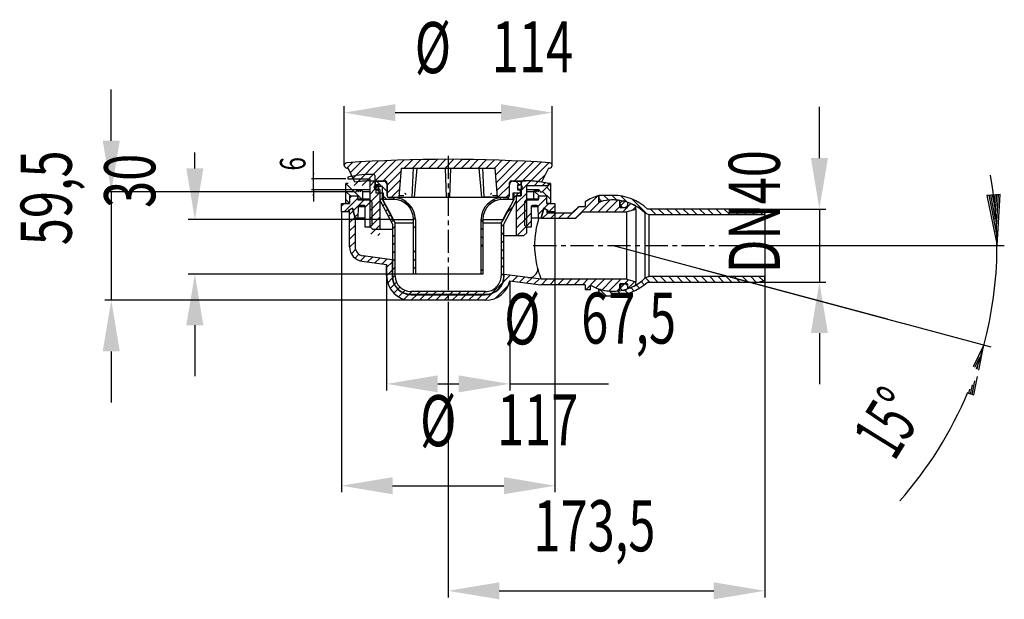
# Model space of a CAD drawing. Extents: x -123 to 416, y 26 to 344.
import ezdxf
from ezdxf.enums import TextEntityAlignment as Align

# ---------------------------------------------------------------- set-up
doc = ezdxf.new("R2010")
doc.units = 0
doc.linetypes.add('CENTERX2', pattern=[20.32, 12.7, -2.54, 2.54, -2.54])
doc.layers.get('0').update_dxf_attribs({"linetype": 'CONTINUOUS'})
doc.dimstyles.new('SLDDIMSTYLE0', dxfattribs={"dimtxt": 14, "dimasz": 3.302, "dimexe": 0, "dimexo": 0.0625, "dimgap": 3.5, "dimtad": 1, "dimrnd": 1e-09, "dimzin": 12, "dimsah": 1, "dimcen": 0.09, "dimazin": 3, "dimtfac": 1, "dimtmove": 0, "dimatfit": 3})
doc.dimstyles.new('SLDDIMSTYLE1', dxfattribs={"dimtxt": 28, "dimasz": 3.302, "dimexe": 0, "dimexo": 0.0625, "dimgap": 7, "dimtad": 1, "dimrnd": 1e-09, "dimzin": 12, "dimblk1": 'NONE', "dimblk2": 'NONE', "dimsah": 1, "dimcen": 0.09, "dimazin": 3, "dimtfac": 1, "dimtofl": 0, "dimtmove": 0, "dimatfit": 3})
doc.dimstyles.new('SLDDIMSTYLE2', dxfattribs={"dimtxt": 28, "dimasz": 3.302, "dimexe": 0, "dimexo": 0.0625, "dimgap": 7, "dimtad": 1, "dimrnd": 1e-09, "dimzin": 12, "dimblk1": 'NONE', "dimblk2": 'NONE', "dimsah": 1, "dimcen": 0.09, "dimazin": 3, "dimtfac": 1, "dimtofl": 0, "dimtmove": 0, "dimatfit": 3})

# ---------------------------------------------------------------- blocks, each defined once
blk = doc.blocks.new('KLON2')
at = {"color": 179}
for p, q in [((142.064801, 204.305287), (142.183626, 204.289644)), ((142.183626, 204.289644), (142.314801, 204.272374))]:
    blk.add_line(p, q, dxfattribs=at)
blk = doc.blocks.new('POLY3')
at = {"color": 179}
for p, q in [((77.330093, 242.342634), (75.690017, 245.406411)), ((79.37975, 238.513731), (77.330093, 242.342634)), ((81.431398, 234.685896), (79.37975, 238.513731)), ((81.841377, 233.920983), (81.431398, 234.685896))]:
    blk.add_line(p, q, dxfattribs=at)
blk = doc.blocks.new('KLON6')
at = {"color": 179}
for p, q in [((78.064801, 249.71455), (72.372939, 255.406412)), ((77.669905, 254.599575), (77.257964, 255.011516)), ((74.382809, 248.906412), (72.682809, 250.606412)), ((77.882809, 245.406412), (76.064801, 247.22442)), ((82.40508, 245.374271), (81.372939, 246.406412)), ((92.078594, 240.190886), (87.349275, 244.920205)), ((93.564801, 234.21455), (92.53266, 235.246691)), ((93.564801, 229.72442), (92.564801, 230.72442)), ((93.564801, 216.254051), (92.564801, 217.254051)), ((93.564801, 211.763911), (92.564801, 212.763911)), ((93.564801, 207.273781), (92.564801, 208.273781))]:
    blk.add_line(p, q, dxfattribs=at)
blk = doc.blocks.new('POLY4')
at = {"color": 179}
for p, q in [((147.439582, 245.406411), (145.799506, 242.342634)), ((143.749849, 238.513732), (141.698203, 234.685896)), ((145.799506, 242.342634), (143.749849, 238.513732)), ((141.698203, 234.685896), (141.288225, 233.920983))]:
    blk.add_line(p, q, dxfattribs=at)
blk = doc.blocks.new('KLON5')
at = {"color": 179}
for p, q in [((72.291417, 247.406412), (73.791417, 248.906412)), ((147.564801, 246.347618), (150.123594, 248.906412)), ((74.187461, 244.812327), (75.564801, 246.189667)), ((75.745452, 241.88019), (76.854148, 242.988886)), ((77.307236, 238.951846), (78.415931, 240.060541)), ((143.50889, 237.801579), (147.151747, 241.444436)), ((78.869019, 236.023501), (79.977715, 237.132197)), ((80.430803, 233.095157), (81.539499, 234.203853)), ((81.064801, 229.239027), (82.564801, 230.739027)), ((140.564801, 230.367362), (142.064801, 231.867362)), ((140.564801, 225.877234), (142.064801, 227.377234)), ((81.064801, 224.748898), (82.564801, 226.248898)), ((81.064801, 220.25877), (82.564801, 221.75877)), ((140.564801, 221.387106), (142.064801, 222.887106)), ((81.064801, 215.768642), (82.564801, 217.268642)), ((140.564801, 216.896978), (142.064801, 218.396978)), ((81.064801, 211.278514), (82.564801, 212.778514)), ((140.564801, 212.406849), (142.064801, 213.906849)), ((81.064801, 206.788386), (82.564801, 208.288386)), ((140.564801, 207.916721), (142.064801, 209.416721)), ((81.120353, 202.353811), (82.564801, 203.798258)), ((82.144104, 198.887433), (83.27098, 200.014309)), ((135.731064, 194.102729), (141.368483, 199.740148)), ((140.564801, 203.426593), (142.064801, 204.926593)), ((84.038076, 196.291277), (85.09876, 197.351962)), ((86.663834, 194.426908), (87.79671, 195.559783)), ((90.173285, 193.446231), (91.633466, 194.906412)), ((94.623594, 193.406412), (96.123594, 194.906412)), ((99.113722, 193.406412), (100.613722, 194.906412)), ((103.60385, 193.406412), (105.10385, 194.906412)), ((108.093979, 193.406412), (109.593979, 194.906412)), ((112.584107, 193.406412), (114.084107, 194.906412)), ((117.074235, 193.406412), (118.574235, 194.906412)), ((121.564363, 193.406412), (123.064363, 194.906412)), ((126.054491, 193.406412), (127.554491, 194.906412)), ((130.544619, 193.406412), (132.044619, 194.906412))]:
    blk.add_line(p, q, dxfattribs=at)
blk = doc.blocks.new('POLY1')
at = {"color": 179}
for p, q in [((160.772425, 207.354374), (160.727983, 207.525931)), ((161.004761, 206.4575), (160.772425, 207.354374)), ((161.418038, 205.024823), (161.004761, 206.4575)), ((161.908931, 203.484112), (161.418038, 205.024823)), ((162.283252, 202.391149), (161.908931, 203.484112)), ((162.521476, 201.725281), (162.283252, 202.391149)), ((162.55067, 201.645179), (162.521476, 201.725281)), ((162.5648, 201.606411), (162.55067, 201.645179))]:
    blk.add_line(p, q, dxfattribs=at)
blk = doc.blocks.new('KLON1')
at = {"color": 179}
for p, q in [((80.814802, 212.369002), (80.945973, 212.351735)), ((80.945973, 212.351735), (81.064799, 212.336089))]:
    blk.add_line(p, q, dxfattribs=at)
blk = doc.blocks.new('POLY2')
at = {"color": 179}
for p, q in [((160.012148, 229.621084), (160.550527, 232.041071)), ((160.550527, 232.041071), (161.033434, 233.861723)), ((161.033434, 233.861723), (161.307734, 234.787974)), ((161.307734, 234.787974), (161.402035, 235.106408)), ((159.234617, 224.172814), (159.562396, 226.979805)), ((159.562396, 226.979805), (160.012148, 229.621084)), ((159.074926, 221.215432), (159.234617, 224.172814)), ((159.097012, 218.13204), (159.074926, 221.215432)), ((159.329634, 215.046361), (159.097012, 218.13204)), ((159.722189, 212.185634), (159.329634, 215.046361)), ((160.209541, 209.643626), (159.722189, 212.185634)), ((160.55516, 208.231863), (160.209541, 209.643626)), ((160.727983, 207.525931), (160.55516, 208.231863))]:
    blk.add_line(p, q, dxfattribs=at)
blk = doc.blocks.new('KLON3')
at = {"color": 179}
for p, q in [((160.807702, 241.630007), (165.564801, 246.387106)), ((164.204148, 240.536323), (166.774237, 243.106412)), ((153.464801, 234.287106), (157.064801, 237.887106)), ((160.987511, 237.319686), (163.883942, 240.216117)), ((166.764367, 238.606412), (170.064801, 241.906846)), ((154.119519, 230.451694), (157.064801, 233.396976))]:
    blk.add_line(p, q, dxfattribs=at)
blk = doc.blocks.new('KLON4')
at = {"color": 179}
for p, q in [((53.064801, 241.650179), (54.521033, 243.106412)), ((54.511163, 238.606412), (62.064801, 246.160049)), ((57.564801, 246.150179), (58.521033, 247.106412)), ((59.534189, 239.139308), (65.501293, 245.106412)), ((66.064801, 241.179779), (69.328117, 244.443095)), ((60.483067, 235.598046), (62.139824, 237.254803)), ((68.461801, 230.106412), (69.664801, 231.309411))]:
    blk.add_line(p, q, dxfattribs=at)
blk = doc.blocks.new('KLON16')
at = {"color": 179}
for p, q in [((195.698528, 244.334022), (194.064801, 245.967749)), ((199.525915, 244.996763), (196.916266, 247.606412)), ((203.997531, 245.015275), (201.406394, 247.606412)), ((209.634561, 243.868373), (206.248103, 247.254831)), ((220.407126, 237.585936), (212.545543, 245.44752)), ((225.376779, 237.106412), (222.376779, 240.106412)), ((229.866907, 237.106412), (226.866907, 240.106412)), ((234.357035, 237.106412), (231.357035, 240.106412)), ((238.847163, 237.106412), (235.847163, 240.106412)), ((243.337291, 237.106412), (240.337291, 240.106412)), ((247.827419, 237.106412), (244.827419, 240.106412)), ((252.317547, 237.106412), (249.317547, 240.106412)), ((256.807675, 237.106412), (253.807675, 240.106412)), ((261.297803, 237.106412), (258.297803, 240.106412)), ((265.787931, 237.106412), (262.787931, 240.106412)), ((270.278059, 237.106412), (267.278059, 240.106412)), ((274.768187, 237.106412), (271.768187, 240.106412)), ((279.258315, 237.106412), (276.258315, 240.106412)), ((283.748443, 237.106412), (280.748443, 240.106412))]:
    blk.add_line(p, q, dxfattribs=at)
blk = doc.blocks.new('KLON12')
at = {"color": 179}
for p, q in [((56.060521, 262.606412), (59.141015, 265.686905)), ((57.954151, 260.009913), (63.931296, 265.987058)), ((59.427742, 256.993376), (68.691105, 266.256739)), ((62.050525, 255.126032), (73.421046, 266.496553)), ((66.98169, 255.567069), (78.121702, 266.70708)), ((71.511161, 255.606412), (82.793631, 266.888882)), ((76.001289, 255.606412), (87.437373, 267.042496)), ((87.491417, 262.606412), (92.053449, 267.168443)), ((91.981545, 262.606412), (96.642359, 267.267225)), ((96.471673, 262.606412), (101.204587, 267.339325)), ((100.961801, 262.606412), (105.7406, 267.385211)), ((105.45193, 262.606412), (110.25085, 267.405333)), ((109.942058, 262.606412), (114.735773, 267.400127)), ((114.432186, 262.606412), (119.19579, 267.370016)), ((118.922314, 262.606412), (123.631308, 267.315406)), ((123.412442, 262.606412), (128.042723, 267.236692)), ((127.90257, 262.606412), (132.430415, 267.134257)), ((132.392698, 262.606412), (136.794755, 267.008469)), ((136.882826, 262.606412), (141.136101, 266.859686)), ((137.411392, 258.64485), (145.454799, 266.688257)), ((137.772624, 254.515953), (149.751187, 266.494517)), ((138.133856, 250.387057), (154.025591, 266.278793)), ((147.843338, 255.606412), (158.278328, 266.041401)), ((152.333466, 255.606412), (162.509704, 265.782649)), ((156.756386, 255.539203), (166.720018, 265.502836)), ((77.964801, 253.079795), (85.928021, 261.043015)), ((160.863029, 255.155718), (164.658029, 258.950719)), ((77.964801, 248.589667), (85.497522, 256.122388)), ((80.471673, 246.606412), (85.067023, 251.201761)), ((138.843338, 246.606412), (145.164801, 252.927874)), ((143.333466, 246.606412), (145.164801, 248.437746))]:
    blk.add_line(p, q, dxfattribs=at)
blk = doc.blocks.new('LCDIM1')
at = {"color": 179}
for p, q in [((414.02, 248.05), (406.73, 247.56)), ((406.73, 247.56), (412.22, 220.11)), ((407.67, 247.69), (411.73, 227.37)), ((408.62, 247.81), (411.25, 234.63)), ((409.56, 247.94), (410.77, 241.9)), ((410.77, 241.9), (411.16, 248.05)), ((411.25, 234.63), (412.12, 248.05)), ((411.73, 227.37), (413.07, 248.05)), ((412.22, 220.11), (414.02, 248.05)), ((287.06, 220.11), (416.22, 220.11)), ((249.38, 207.38), (360.44, 177.62)), ((360.58, 177.58), (408.91, 164.63)), ((405.05, 165.66), (399.12, 153.67)), ((402.26, 151.72), (405.05, 165.66)), ((402.7, 158.77), (399.93, 153.17)), ((401.4, 152.26), (402.7, 158.77)), ((398.64, 138.45), (400.16, 146.03)), ((399.56, 138.21), (401.59, 148.33)), ((396.8, 138.95), (397.3, 141.42)), ((397.72, 138.7), (398.73, 143.72)), ((396.05, 139.4), (399.56, 138.21))]:
    blk.add_line(p, q, dxfattribs=at)
for start, end in [(341.2456, 10.5562), (318.3043, 337.5474)]:
    blk.add_arc((201.86, 220.11), 210.35, start, end, dxfattribs=at)
at = {"color": 179, "linetype": 'CONTINUOUS', "width": 0.590717}
blk.add_text(' 15°', height=28, rotation=58.1885, dxfattribs=at).set_placement((360.76, 92.5), align=Align.BOTTOM_LEFT)
blk = doc.blocks.new('KLON13')
at = {"color": 179}
for p, q in [((181.224875, 235.106412), (193.45621, 247.337747)), ((189.215003, 238.606412), (194.651871, 244.04328)), ((193.705131, 238.606412), (200.145974, 245.047254)), ((198.195259, 238.606412), (204.550573, 244.961725)), ((209.860564, 241.29146), (211.671703, 243.1026)), ((163.264363, 235.106412), (166.264363, 238.106412)), ((163.915641, 240.247818), (164.197576, 240.529753)), ((167.754491, 235.106412), (170.754491, 238.106412)), ((172.244619, 235.106412), (175.244619, 238.106412)), ((176.734747, 235.106412), (183.234747, 241.606412)), ((202.685387, 238.606412), (205.664801, 241.585825)), ((207.175515, 238.606412), (209.429752, 240.860648)), ((212.50781, 239.448579), (214.364801, 241.305569))]:
    blk.add_line(p, q, dxfattribs=at)
blk = doc.blocks.new('KLON15')
at = {"color": 179}
for p, q in [((218.991342, 198.590567), (217.211059, 200.370851)), ((221.965626, 200.106412), (219.726907, 202.345131)), ((226.455754, 200.106412), (223.455754, 203.106412)), ((230.945882, 200.106412), (227.945882, 203.106412)), ((235.43601, 200.106412), (232.43601, 203.106412)), ((239.926138, 200.106412), (236.926138, 203.106412)), ((244.416266, 200.106412), (241.416266, 203.106412)), ((248.906394, 200.106412), (245.906394, 203.106412)), ((253.396522, 200.106412), (250.396522, 203.106412)), ((257.886651, 200.106412), (254.886651, 203.106412)), ((262.376779, 200.106412), (259.376779, 203.106412)), ((266.866907, 200.106412), (263.866907, 203.106412)), ((271.357035, 200.106412), (268.357035, 203.106412)), ((275.847163, 200.106412), (272.847163, 203.106412)), ((280.337291, 200.106412), (277.337291, 203.106412)), ((284.243609, 200.690222), (281.827419, 203.106412)), ((198.03473, 192.606412), (194.608974, 196.032167)), ((202.51712, 192.614149), (199.951539, 195.179731)), ((206.603612, 193.017785), (204.387391, 195.234007)), ((210.20872, 193.902805), (208.191362, 195.920163)), ((213.440326, 195.161328), (211.545036, 197.056617)), ((216.356908, 196.734873), (214.536161, 198.55562))]:
    blk.add_line(p, q, dxfattribs=at)
blk = doc.blocks.new('KLON10')
at = {"color": 179}
for p, q in [((60.030899, 253.106406), (62.054308, 255.129814)), ((64.521027, 253.106406), (66.98265, 255.568028)), ((68.564801, 252.660051), (71.244579, 255.339829)), ((68.564801, 248.169923), (71.564801, 251.169923)), ((68.564801, 243.679795), (72.291417, 247.406412)), ((68.564801, 239.189667), (74.064801, 244.689667)), ((68.564801, 234.699539), (74.064801, 240.199539)), ((68.564801, 230.209411), (74.064801, 235.709411)), ((69.258365, 226.412847), (74.064801, 231.219283)), ((72.942058, 225.606412), (74.064801, 226.729155))]:
    blk.add_line(p, q, dxfattribs=at)
blk = doc.blocks.new('KLON11')
at = {"color": 179}
for p, q in [((151.564801, 250.347618), (156.757534, 255.540351)), ((151.601349, 254.874294), (152.296918, 255.569863)), ((158.813716, 253.106406), (160.865806, 255.158496)), ((163.303844, 253.106406), (164.688785, 254.491347)), ((149.064801, 243.35749), (154.564801, 248.85749)), ((149.064801, 238.867362), (154.564801, 244.367362)), ((149.064801, 234.377234), (154.564801, 239.877234)), ((149.064801, 229.887106), (154.564801, 235.387106)), ((149.274235, 225.606412), (154.564801, 230.896978))]:
    blk.add_line(p, q, dxfattribs=at)
blk = doc.blocks.new('KLON8')
at = {"color": 179}
for p, q in [((58.2223, 247.106412), (55.564801, 249.763911)), ((64.21244, 245.606412), (60.21244, 249.606412)), ((57.564801, 243.273781), (55.564801, 245.273781))]:
    blk.add_line(p, q, dxfattribs=at)
blk = doc.blocks.new('KLON9')
at = {"color": 179}
for p, q in [((161.495244, 247.106412), (158.722354, 249.879302)), ((167.564801, 245.526985), (163.275087, 249.816698)), ((167.564801, 250.017125), (165.520157, 252.061768))]:
    blk.add_line(p, q, dxfattribs=at)
blk = doc.blocks.new('KLON7')
at = {"color": 179}
for p, q in [((150.705114, 253.406412), (148.705114, 255.406412)), ((134.409557, 242.7612), (133.700515, 243.470242)), ((137.170377, 244.49051), (136.415459, 245.245428)), ((140.773131, 245.377886), (139.865528, 246.285489)), ((145.234745, 245.406412), (144.222269, 246.418888)), ((130.564801, 233.135588), (129.564801, 234.135588)), ((130.564801, 228.645448), (129.564801, 229.645448)), ((130.564801, 224.155318), (129.564801, 225.155318)), ((130.564801, 219.665188), (129.564801, 220.665188)), ((130.564801, 206.19482), (129.564801, 207.19482))]:
    blk.add_line(p, q, dxfattribs=at)
blk = doc.blocks.new('KLON14')
at = {"color": 179}
for p, q in [((57.564801, 237.169923), (59.515887, 239.12101)), ((57.564801, 232.679795), (60.464763, 235.579757)), ((57.564801, 228.189667), (60.564801, 231.189667)), ((57.564801, 223.699539), (60.564801, 226.699539)), ((57.567498, 219.212108), (60.564801, 222.209411)), ((58.504129, 215.658611), (60.788035, 217.942517)), ((60.534709, 213.199063), (62.675099, 215.339453)), ((63.513171, 211.687397), (66.128293, 214.302519)), ((67.422189, 211.106287), (70.096055, 213.780153)), ((71.389951, 210.583921), (74.063817, 213.257787)), ((75.357714, 210.061556), (78.03158, 212.735421)), ((77.814801, 208.028514), (80.814801, 211.028514)), ((77.814971, 203.538557), (80.814801, 206.538386)), ((78.40967, 199.643128), (80.916328, 202.149785)), ((141.703022, 200.074686), (145.483538, 203.855203)), ((146.777434, 200.658971), (149.4513, 203.332837)), ((150.745196, 200.136605), (153.419062, 202.810471)), ((154.712959, 199.614239), (157.386825, 202.288105)), ((158.680721, 199.091874), (161.354587, 201.765739)), ((162.685387, 198.606412), (165.685387, 201.606412)), ((167.175515, 198.606412), (170.175515, 201.606412)), ((171.665643, 198.606412), (174.665643, 201.606412)), ((176.155771, 198.606412), (179.155771, 201.606412)), ((180.645899, 198.606412), (183.645899, 201.606412)), ((185.136027, 198.606412), (188.136027, 201.606412)), ((187.126156, 196.106412), (192.626156, 201.606412)), ((192.454837, 196.944965), (197.116284, 201.606412)), ((195.842591, 195.842591), (201.606412, 201.606412)), ((199.691209, 195.201081), (206.09654, 201.606412)), ((208.336668, 199.356412), (210.328457, 201.348201)), ((210.147995, 196.677611), (213.869709, 200.399325)), ((79.806132, 196.549461), (82.005824, 198.749154)), ((81.788083, 194.041285), (83.909409, 196.16261)), ((84.305554, 192.068627), (86.508137, 194.27121)), ((137.243627, 191.125164), (144.580125, 198.461662)), ((204.195553, 195.215297), (205.664801, 196.684544)), ((87.4104, 190.683345), (89.925751, 193.198696)), ((91.323594, 190.106412), (94.323594, 193.106412)), ((95.813722, 190.106412), (98.813722, 193.106412)), ((100.30385, 190.106412), (103.30385, 193.106412)), ((104.793979, 190.106412), (107.793979, 193.106412)), ((109.284107, 190.106412), (112.284107, 193.106412)), ((113.774235, 190.106412), (116.774235, 193.106412)), ((118.264363, 190.106412), (121.264363, 193.106412)), ((122.754491, 190.106412), (125.754491, 193.106412)), ((127.244619, 190.106412), (130.244619, 193.106412)), ((131.734747, 190.106412), (135.346526, 193.718191))]:
    blk.add_line(p, q, dxfattribs=at)
blk = doc.blocks.new('_D')
for p, q in [((37.75, 256.61), (37.75, 271.91)), ((55.56, 256.61), (36.75, 256.61)), ((37.75, 250.61), (37.75, 256.61)), ((62.99, 250.61), (36.75, 250.61)), ((37.75, 250.61), (37.75, 244.26))]:
    blk.add_line(p, q)
for points in [[(37.75, 256.61), (38.25, 259.91), (37.24, 259.91)], [(37.75, 250.61), (37.24, 247.3), (38.25, 247.3)]]:
    blk.add_solid(points)
at = {"width": 0.7}
blk.add_text('6', height=14, rotation=90, dxfattribs=at).set_placement((37.75, 261.21), align=Align.BOTTOM_LEFT)
blk = doc.blocks.new('_D_1')
at = {"color": 179, "linetype": 'CONTINUOUS'}
for p, q in [((314.92, 268.11), (314.92, 296.11)), ((282.06, 240.11), (318.52, 240.11)), ((314.92, 240.11), (314.92, 200.11)), ((282.06, 200.11), (318.52, 200.11)), ((314.92, 172.11), (314.92, 144.11))]:
    blk.add_line(p, q, dxfattribs=at)
for points in [[(310.26, 268.11), (319.59, 268.11), (314.92, 240.11)], [(319.59, 172.11), (310.26, 172.11), (314.92, 200.11)]]:
    blk.add_solid(points, dxfattribs=at)
at = {"color": 179, "linetype": 'CONTINUOUS', "width": 0.7}
blk.add_text('DN40', height=28, rotation=90, dxfattribs=at).set_placement((302.01, 205), align=Align.BOTTOM_LEFT)
blk = doc.blocks.new('_NONE')
blk = doc.blocks.new('_D_2')
at = {"color": 179, "linetype": 'CONTINUOUS'}
for p, q in [((54.56, 263.98), (54.56, 296.59)), ((82.56, 292.99), (140.56, 292.99)), ((168.56, 263.98), (168.56, 296.59))]:
    blk.add_line(p, q, dxfattribs=at)
for points in [[(82.56, 297.66), (82.56, 288.33), (54.56, 292.99)], [(140.56, 288.33), (140.56, 297.66), (168.56, 292.99)]]:
    blk.add_solid(points, dxfattribs=at)
at = {"color": 179, "linetype": 'CONTINUOUS', "width": 0.7}
for s, p in [('%%c', (93.23, 305.91)), ('114', (135.46, 306.34))]:
    blk.add_text(s, height=28, dxfattribs=at).set_placement(p, align=Align.BOTTOM_LEFT)
blk = doc.blocks.new('_D_3')
at = {"color": 179, "linetype": 'CONTINUOUS'}
for p, q in [((77.81, 209.74), (77.81, 140.67)), ((145.31, 200.85), (145.31, 140.67)), ((105.81, 144.27), (117.31, 144.27)), ((145.31, 144.27), (199.47, 144.27))]:
    blk.add_line(p, q, dxfattribs=at)
for points in [[(105.81, 148.94), (105.81, 139.6), (77.81, 144.27)], [(117.31, 139.6), (117.31, 148.94), (145.31, 144.27)]]:
    blk.add_solid(points, dxfattribs=at)
at = {"color": 179, "linetype": 'CONTINUOUS', "width": 0.7}
for s, p in [('%%c', (142.21, 157.19)), ('67,5', (184.44, 157.61))]:
    blk.add_text(s, height=28, dxfattribs=at).set_placement(p, align=Align.BOTTOM_LEFT)
blk = doc.blocks.new('_D_4')
at = {"color": 179, "linetype": 'CONTINUOUS'}
for p, q in [((-73.02, 277.61), (-73.02, 305.61)), ((60.06, 249.61), (-76.62, 249.61)), ((-73.02, 249.61), (-73.02, 190.11)), ((91.32, 190.11), (-76.62, 190.11)), ((-73.02, 162.11), (-73.02, 134.11))]:
    blk.add_line(p, q, dxfattribs=at)
for points in [[(-77.68, 277.61), (-68.35, 277.61), (-73.02, 249.61)], [(-68.35, 162.11), (-77.68, 162.11), (-73.02, 190.11)]]:
    blk.add_solid(points, dxfattribs=at)
at = {"color": 179, "linetype": 'CONTINUOUS', "width": 0.7}
blk.add_text('59,5', height=28, rotation=90, dxfattribs=at).set_placement((-85.94, 220.3), align=Align.BOTTOM_LEFT)
blk = doc.blocks.new('_D_5')
at = {"color": 179, "linetype": 'CONTINUOUS'}
for p, q in [((-27.23, 262.41), (-27.23, 271.14)), ((81.56, 234.41), (-30.83, 234.41)), ((92.56, 204.41), (-30.83, 204.41)), ((-27.23, 176.41), (-27.23, 148.41))]:
    blk.add_line(p, q, dxfattribs=at)
for points in [[(-31.9, 262.41), (-22.56, 262.41), (-27.23, 234.41)], [(-22.56, 176.41), (-31.9, 176.41), (-27.23, 204.41)]]:
    blk.add_solid(points, dxfattribs=at)
at = {"color": 179, "linetype": 'CONTINUOUS', "width": 0.7}
blk.add_text('30', height=28, rotation=90, dxfattribs=at).set_placement((-40.15, 240.75), align=Align.BOTTOM_LEFT)
blk = doc.blocks.new('_D_6')
at = {"color": 179, "linetype": 'CONTINUOUS'}
for p, q in [((53.06, 238.61), (53.06, 84.83)), ((170.06, 238.61), (170.06, 84.83)), ((81.06, 88.43), (142.06, 88.43))]:
    blk.add_line(p, q, dxfattribs=at)
for points in [[(81.06, 93.1), (81.06, 83.77), (53.06, 88.43)], [(142.06, 83.77), (142.06, 93.1), (170.06, 88.43)]]:
    blk.add_solid(points, dxfattribs=at)
at = {"color": 179, "linetype": 'CONTINUOUS', "width": 0.7}
for s, p in [('%%c', (96.16, 101.35)), ('117', (138.38, 101.78))]:
    blk.add_text(s, height=28, dxfattribs=at).set_placement(p, align=Align.BOTTOM_LEFT)
blk = doc.blocks.new('_D_7')
at = {"color": 179, "linetype": 'CONTINUOUS'}
for p, q in [((285.06, 203.11), (285.06, 27.22)), ((111.56, 189.22), (111.56, 27.22)), ((139.56, 30.82), (257.06, 30.82))]:
    blk.add_line(p, q, dxfattribs=at)
for points in [[(139.56, 35.48), (139.56, 26.15), (111.56, 30.82)], [(257.06, 26.15), (257.06, 35.48), (285.06, 30.82)]]:
    blk.add_solid(points, dxfattribs=at)
at = {"color": 179, "linetype": 'CONTINUOUS', "width": 0.7}
blk.add_text('173,5', height=28, dxfattribs=at).set_placement((158.29, 43.73), align=Align.BOTTOM_LEFT)

msp = doc.modelspace()

# ---------------------------------------------------------------- linework, layer by layer
at = {"color": 179, "linetype": 'CENTERX2'}
for p, q in [((111.565, 269.392), (111.565, 189.219)), ((158.18, 220.106), (287.065, 220.106))]:
    msp.add_line(p, q, dxfattribs=at)
at = {"color": 179, "linetype": 'CONTINUOUS'}
for p, q in [((56.059, 262.606), (56.686, 262.606)), ((60.461, 254.878), (56.686, 262.606)), ((70.565, 259.106), (68.941, 259.106)), ((84.665, 246.606), (86.065, 262.606)), ((86.065, 262.606), (137.065, 262.606)), ((91.907, 246.606), (92.502, 262.606)), ((93.18, 246.606), (94.565, 262.606)), ((110.665, 246.606), (110.106, 262.606)), ((112.465, 246.606), (113.024, 262.606)), ((129.949, 246.606), (128.565, 262.606)), ((131.222, 246.606), (130.628, 262.606)), ((137.065, 262.606), (138.465, 246.606)), ((166.444, 262.606), (162.668, 254.878)), ((166.444, 262.606), (167.071, 262.606)), ((55.565, 243.106), (55.565, 254.106)), ((56.786, 254.106), (55.565, 254.106)), ((55.565, 254.106), (60.065, 249.606)), ((56.563, 257.55), (56.563, 256.606)), ((56.563, 256.606), (68.565, 256.606)), ((68.565, 256.606), (68.565, 230.606)), ((68.965, 255.606), (76.965, 255.606)), ((71.565, 250.906), (71.565, 258.106)), ((71.815, 258.106), (71.565, 258.106)), ((71.815, 253.406), (71.815, 255.406)), ((71.815, 255.406), (76.065, 255.406)), ((77.565, 255.406), (76.065, 255.406)), ((77.965, 254.606), (77.965, 247.606)), ((145.165, 247.606), (145.165, 254.606)), ((147.065, 255.406), (145.565, 255.406)), ((146.165, 255.606), (154.165, 255.606)), ((147.065, 255.406), (151.315, 255.406)), ((151.315, 255.406), (151.315, 253.406)), ((151.565, 254.606), (151.315, 254.606)), ((151.565, 254.606), (151.565, 247.406)), ((154.188, 255.606), (152.565, 255.606)), ((163.065, 249.606), (167.565, 254.106)), ((167.565, 254.106), (166.343, 254.106)), ((166.567, 253.106), (166.567, 254.05)), ((167.565, 254.106), (167.565, 243.106)), ((60.065, 249.606), (61.101, 249.606)), ((61.101, 249.606), (61.678, 250.606)), ((62.833, 250.606), (61.678, 250.606)), ((61.678, 250.606), (62.255, 249.606)), ((62.255, 249.606), (62.833, 250.606)), ((63.987, 250.606), (62.833, 250.606)), ((62.833, 250.606), (63.41, 249.606)), ((63.41, 249.606), (63.987, 250.606)), ((68.565, 250.606), (63.987, 250.606)), ((63.987, 250.606), (64.565, 249.606)), ((68.565, 249.606), (64.565, 249.606)), ((64.565, 249.606), (64.565, 245.606)), ((71.557, 251.162), (73.309, 252.914)), ((74.065, 250.906), (71.565, 250.906)), ((73.565, 253.406), (71.815, 253.406)), ((71.815, 252.406), (71.815, 250.906)), ((75.565, 252.406), (71.815, 252.406)), ((71.815, 250.906), (74.065, 250.906)), ((72.065, 248.906), (72.065, 250.606)), ((72.065, 250.606), (73.565, 250.606)), ((76.065, 248.906), (72.065, 248.906)), ((72.315, 250.906), (73.565, 250.906)), ((73.565, 250.606), (73.565, 253.406)), ((74.065, 250.906), (74.065, 229.106)), ((74.065, 250.906), (74.065, 245.406)), ((75.565, 245.406), (75.565, 252.406)), ((76.065, 245.406), (76.065, 248.906)), ((78.065, 253.406), (78.065, 247.406)), ((145.065, 247.406), (145.065, 253.406)), ((147.065, 248.906), (147.065, 245.406)), ((151.065, 248.906), (147.065, 248.906)), ((147.565, 248.906), (147.565, 245.406)), ((151.315, 248.906), (147.565, 248.906)), ((149.565, 253.406), (149.565, 250.606)), ((151.315, 253.406), (149.565, 253.406)), ((149.565, 250.906), (150.815, 250.906)), ((149.565, 250.606), (151.065, 250.606)), ((151.065, 250.606), (151.065, 248.906)), ((151.315, 247.406), (151.315, 248.906)), ((154.565, 227.106), (154.565, 253.106)), ((154.565, 253.106), (166.567, 253.106)), ((159.142, 250.606), (154.565, 250.606)), ((158.565, 249.606), (154.565, 249.606)), ((158.565, 249.606), (159.142, 250.606)), ((158.565, 245.606), (158.565, 249.606)), ((160.297, 250.606), (159.142, 250.606)), ((159.142, 250.606), (159.72, 249.606)), ((159.72, 249.606), (160.297, 250.606)), ((161.452, 250.606), (160.297, 250.606)), ((160.297, 250.606), (160.874, 249.606)), ((160.874, 249.606), (161.452, 250.606)), ((161.452, 250.606), (162.029, 249.606)), ((162.029, 249.606), (163.065, 249.606)), ((53.065, 238.606), (53.065, 243.106)), ((53.065, 243.106), (57.565, 243.106)), ((57.565, 243.106), (55.565, 243.106)), ((57.565, 247.106), (57.565, 243.106)), ((62.065, 247.106), (57.565, 247.106)), ((62.065, 245.606), (62.065, 247.106)), ((62.065, 247.106), (62.065, 245.106)), ((64.565, 245.606), (62.065, 245.606)), ((62.065, 245.106), (68.665, 245.106)), ((68.565, 245.606), (64.565, 245.606)), ((68.665, 245.106), (69.665, 244.106)), ((69.665, 244.106), (69.665, 231.106)), ((74.241, 244.701), (81.065, 231.906)), ((81.69, 233.921), (75.565, 245.406)), ((75.565, 245.406), (75.69, 245.406)), ((76.065, 245.406), (75.69, 245.406)), ((81.565, 245.406), (76.065, 245.406)), ((78.965, 246.606), (84.665, 246.606)), ((79.065, 246.406), (81.565, 246.406)), ((141.565, 246.406), (81.565, 246.406)), ((87.23, 247.406), (84.735, 247.406)), ((87.877, 246.606), (91.907, 246.606)), ((91.907, 246.606), (93.18, 246.606)), ((110.665, 246.606), (112.465, 246.606)), ((129.949, 246.606), (131.222, 246.606)), ((135.253, 246.606), (131.222, 246.606)), ((138.395, 247.406), (135.9, 247.406)), ((138.465, 246.606), (144.165, 246.606)), ((147.565, 245.406), (141.439, 233.921)), ((141.565, 246.406), (144.065, 246.406)), ((147.065, 245.406), (141.565, 245.406)), ((142.065, 231.906), (148.888, 244.701)), ((147.44, 245.406), (147.065, 245.406)), ((147.44, 245.406), (147.565, 245.406)), ((149.065, 225.606), (149.065, 247.406)), ((151.565, 247.406), (149.065, 247.406)), ((149.065, 247.406), (151.315, 247.406)), ((149.065, 245.406), (149.065, 247.406)), ((153.465, 244.106), (154.465, 245.106)), ((153.465, 231.106), (153.465, 244.106)), ((154.465, 245.106), (161.065, 245.106)), ((158.565, 245.606), (154.565, 245.606)), ((161.065, 245.606), (158.565, 245.606)), ((161.065, 247.106), (161.065, 245.606)), ((165.565, 247.106), (161.065, 247.106)), ((161.065, 245.106), (161.065, 247.106)), ((165.565, 243.106), (165.565, 247.106)), ((167.565, 243.106), (165.565, 243.106)), ((165.565, 243.106), (170.065, 243.106)), ((170.065, 243.106), (170.065, 238.606)), ((186.565, 244.151), (186.565, 241.606)), ((201.865, 247.606), (194.065, 247.606)), ((194.065, 247.606), (194.065, 244.939)), ((194.065, 243.858), (194.065, 247.518)), ((205.665, 241.356), (205.665, 244.383)), ((205.865, 242.856), (205.865, 240.956)), ((206.064, 241.985), (208.736, 244.657)), ((209.865, 243.085), (209.865, 241.356)), ((56.815, 238.606), (53.065, 238.606)), ((59.128, 240.654), (56.815, 239.318)), ((56.815, 239.318), (56.815, 238.606)), ((57.565, 239.318), (56.815, 239.318)), ((57.565, 238.606), (56.815, 238.606)), ((57.565, 239.74), (59.065, 240.606)), ((57.565, 219.42), (57.565, 239.74)), ((59.065, 240.606), (59.118, 240.606)), ((59.118, 240.606), (60.565, 235.206)), ((59.118, 240.606), (59.141, 240.606)), ((60.615, 235.106), (59.128, 240.654)), ((62.286, 241.431), (62.065, 235.106)), ((66.064, 241.431), (62.286, 241.431)), ((65.365, 242.106), (62.985, 242.106)), ((66.065, 230.106), (66.065, 241.406)), ((160.844, 241.431), (157.065, 241.431)), ((157.065, 241.406), (157.065, 230.106)), ((160.144, 242.106), (157.765, 242.106)), ((161.065, 235.106), (160.844, 241.431)), ((164.001, 240.654), (162.515, 235.106)), ((162.565, 235.206), (164.012, 240.606)), ((163.989, 240.606), (164.012, 240.606)), ((166.315, 239.318), (164.001, 240.654)), ((164.012, 240.606), (164.065, 240.606)), ((164.065, 240.606), (165.565, 239.74)), ((165.565, 239.74), (165.565, 238.106)), ((166.315, 239.318), (165.565, 239.318)), ((166.315, 238.606), (165.565, 238.606)), ((165.565, 238.106), (179.565, 238.106)), ((166.315, 238.606), (166.315, 239.318)), ((170.065, 238.606), (166.315, 238.606)), ((183.065, 241.606), (179.565, 238.106)), ((185.065, 238.606), (181.565, 235.106)), ((183.065, 241.606), (186.565, 241.606)), ((185.065, 238.606), (209.365, 238.606)), ((209.365, 240.856), (206.165, 240.856)), ((214.365, 239.946), (209.365, 238.606)), ((209.365, 201.606), (209.365, 238.606)), ((214.365, 239.946), (214.365, 241.466)), ((214.365, 239.946), (214.365, 200.267)), ((219.262, 238.06), (221.565, 237.106)), ((219.262, 238.06), (219.262, 202.152)), ((282.065, 240.106), (220.739, 240.106)), ((282.065, 240.106), (285.065, 239.303)), ((285.065, 237.106), (285.065, 239.303)), ((60.565, 235.206), (60.565, 219.42)), ((60.588, 235.206), (60.565, 235.206)), ((62.065, 235.106), (60.615, 235.106)), ((66.065, 235.106), (62.065, 235.106)), ((81.56, 234.406), (92.565, 234.406)), ((81.69, 233.921), (82.565, 232.406)), ((81.69, 233.921), (81.841, 233.921)), ((82.565, 203.406), (82.565, 232.406)), ((92.565, 232.406), (82.565, 232.406)), ((92.565, 204.406), (92.565, 234.406)), ((93.565, 234.406), (93.565, 204.406)), ((129.565, 204.406), (129.565, 234.406)), ((130.565, 234.406), (130.565, 204.406)), ((130.565, 234.406), (141.57, 234.406)), ((140.565, 232.406), (130.565, 232.406)), ((140.565, 232.406), (141.439, 233.921)), ((140.565, 232.406), (140.565, 203.406)), ((141.288, 233.921), (141.439, 233.921)), ((161.065, 235.106), (157.065, 235.106)), ((162.515, 235.106), (161.065, 235.106)), ((162.515, 235.106), (162.565, 235.106)), ((162.565, 235.206), (162.542, 235.206)), ((162.565, 235.106), (162.565, 235.206)), ((162.565, 235.106), (181.565, 235.106)), ((221.565, 237.106), (285.065, 237.106)), ((221.565, 237.106), (221.565, 203.106)), ((285.065, 237.106), (285.065, 203.106)), ((68.665, 230.106), (66.065, 230.106)), ((70.065, 229.106), (68.565, 230.606)), ((69.665, 231.106), (68.665, 230.106)), ((70.065, 229.106), (74.065, 229.106)), ((74.065, 229.106), (81.065, 229.106)), ((81.065, 231.906), (81.065, 203.406)), ((142.065, 203.406), (142.065, 231.906)), ((154.565, 227.106), (153.065, 225.606)), ((154.465, 230.106), (153.465, 231.106)), ((157.065, 230.106), (154.465, 230.106)), ((142.065, 225.606), (149.065, 225.606)), ((149.065, 225.606), (153.065, 225.606)), ((201.865, 220.106), (352.018, 179.873)), ((64.521, 211.488), (77.815, 209.738)), ((80.815, 212.369), (64.912, 214.463)), ((80.815, 212.369), (80.815, 203.606)), ((77.815, 203.606), (77.815, 209.738)), ((80.815, 203.606), (81.065, 203.606)), ((93.565, 204.406), (92.565, 204.406)), ((129.565, 204.406), (93.565, 204.406)), ((130.565, 204.406), (129.565, 204.406)), ((142.065, 203.606), (142.315, 203.606)), ((142.315, 203.606), (142.315, 204.272)), ((162.565, 201.606), (142.315, 204.272)), ((145.315, 200.852), (162.368, 198.606)), ((209.365, 201.606), (162.565, 201.606)), ((209.365, 201.606), (214.365, 200.267)), ((214.365, 198.746), (214.365, 200.267)), ((221.565, 203.106), (219.262, 202.152)), ((220.739, 200.106), (282.065, 200.106)), ((285.065, 203.106), (221.565, 203.106)), ((285.065, 200.91), (282.065, 200.106)), ((285.065, 200.91), (285.065, 203.106)), ((132.065, 194.906), (91.065, 194.906)), ((186.565, 198.606), (162.368, 198.606)), ((186.565, 198.606), (186.565, 196.106)), ((186.565, 196.106), (189.565, 196.106)), ((189.565, 196.106), (189.565, 198.342)), ((194.065, 195.274), (194.065, 196.354)), ((194.065, 195.274), (194.065, 192.606)), ((205.665, 195.83), (205.665, 198.856)), ((205.865, 199.256), (205.865, 197.356)), ((205.911, 196.93), (208.291, 199.311)), ((206.165, 199.356), (209.365, 199.356)), ((209.865, 198.856), (209.865, 197.128)), ((91.065, 193.406), (132.065, 193.406)), ((91.315, 193.106), (131.815, 193.106)), ((132.099, 190.106), (91.315, 190.106)), ((194.065, 192.606), (201.865, 192.606))]:
    msp.add_line(p, q, dxfattribs=at)
at = {"color": 179, "linetype": 'CONTINUOUS', "flags": 128}
for points in [[(88.452, 248.106), (88.44, 248.134), (88.427, 248.16), (88.414, 248.186), (88.4, 248.212), (88.385, 248.237), (88.37, 248.261), (88.355, 248.285), (88.339, 248.308), (88.322, 248.33), (88.305, 248.352), (88.288, 248.372), (88.27, 248.392), (88.251, 248.412), (88.233, 248.43), (88.214, 248.448), (88.194, 248.464), (88.174, 248.48), (88.154, 248.495), (88.134, 248.509), (88.113, 248.523), (88.092, 248.535), (88.071, 248.546), (88.049, 248.556), (88.028, 248.566), (88.006, 248.574), (87.984, 248.582), (87.962, 248.588), (87.939, 248.594), (87.917, 248.598), (87.895, 248.602), (87.872, 248.604), (87.85, 248.606)], [(135.302, 248.606), (135.28, 248.606), (135.257, 248.604), (135.235, 248.602), (135.213, 248.598), (135.19, 248.594), (135.168, 248.588), (135.146, 248.582), (135.124, 248.574), (135.102, 248.566), (135.08, 248.556), (135.059, 248.546), (135.038, 248.535), (135.017, 248.523), (134.996, 248.509), (134.976, 248.495), (134.955, 248.48), (134.936, 248.464), (134.916, 248.448), (134.897, 248.43), (134.878, 248.412), (134.86, 248.392), (134.842, 248.372), (134.824, 248.352), (134.807, 248.33), (134.791, 248.308), (134.775, 248.285), (134.759, 248.261), (134.744, 248.237), (134.73, 248.212), (134.716, 248.186), (134.703, 248.16), (134.69, 248.134)]]:
    msp.add_lwpolyline(points, dxfattribs=at)
at = {"color": 179, "linetype": 'CONTINUOUS'}
for centre, radius in [((72.315, 252.156), 1.25), ((150.815, 252.156), 1.25), ((207.865, 242.856), 2), ((207.865, 197.356), 2)]:
    msp.add_circle(centre, radius, dxfattribs=at)
for centre, radius, start, end in [((56.065, 263.975), 1.5, 93.98557, 180), ((111.565, -532.594), 800, 86.014425, 93.985575), ((167.065, 263.975), 1.5, 0, 86.01443), ((56.059, 264.106), 1.5, 185.01436, 270), ((68.941, 209.106), 50, 90, 104.33384), ((70.565, 258.106), 1, 0, 90), ((167.071, 264.106), 1.5, 270.00004, 354.98544), ((68.965, 205.606), 50, 90, 99.7921), ((76.065, 253.406), 2, 0, 90), ((76.965, 254.606), 1, 359.99989, 90), ((147.065, 253.406), 2, 90, 180), ((146.165, 254.606), 1, 90.00006, 180), ((152.565, 254.606), 1, 90, 180), ((154.165, 205.606), 50, 80.2079, 90), ((154.188, 205.606), 50, 75.66616, 90), ((75.565, 245.406), 1.5, 180, 208.07249), ((78.965, 247.606), 1, 180.00006, 270), ((79.065, 247.406), 1, 180, 270), ((81.565, 234.406), 12, 0, 90), ((81.565, 234.406), 11, 0, 90), ((141.565, 234.406), 12, 90, 180), ((141.565, 234.406), 11, 90, 180), ((144.065, 247.406), 1, 270, 0), ((144.165, 247.606), 1, 270, 359.99994), ((147.565, 245.406), 1.5, 331.92755, 0), ((201.865, 220.106), 28.5, 105.88362, 122.46892), ((201.865, 220.106), 25, 82.25908, 108.1798), ((194.865, 244.939), 0.8, 180, 285.74272), ((201.865, 220.106), 25, 45.90251, 105.7427), ((201.865, 220.106), 27.5, 46.65824, 90), ((205.165, 244.383), 0.5, 0, 82.25908), ((210.365, 243.085), 0.5, 69.69997, 180.00018), ((201.865, 220.106), 25, 60.67283, 69.69981), ((62.985, 241.406), 0.7, 90, 178.00005), ((65.365, 241.406), 0.7, 359.99984, 90), ((157.765, 241.406), 0.7, 90, 180), ((160.144, 241.406), 0.7, 1.99995, 90), ((206.165, 241.356), 0.5, 180.00023, 270), ((209.365, 241.356), 0.5, 270.00023, 0), ((213.865, 241.466), 0.5, 359.99993, 60.67276), ((65.565, 219.42), 8, 180, 262.5), ((65.565, 219.42), 5, 180.00001, 262.5), ((155.792, 207.476), 4.937, 263.76608, 0.57663), ((91.315, 203.606), 13.5, 180.00001, 270), ((91.315, 203.606), 10.5, 180.00001, 270), ((91.065, 203.406), 10, 180, 270), ((91.065, 203.406), 8.5, 180, 270), ((131.815, 203.606), 10.5, 270, 359.99999), ((132.065, 203.406), 8.5, 269.99999, 0), ((132.065, 203.406), 10, 269.99999, 0), ((132.099, 203.606), 13.5, 270, 348.22521), ((201.865, 220.106), 25, 254.2573, 314.09749), ((201.865, 220.106), 27.5, 270, 313.34176), ((201.865, 220.106), 25, 240.52788, 277.74092), ((194.865, 195.274), 0.8, 74.2573, 180), ((205.165, 195.83), 0.5, 277.74092, 0), ((206.165, 198.856), 0.5, 90, 180), ((209.365, 198.856), 0.5, 0.00011, 90), ((210.365, 197.128), 0.5, 179.99988, 290.30036), ((201.865, 220.106), 25, 290.30019, 299.32717), ((213.865, 198.746), 0.5, 299.32751, 0.00014)]:
    msp.add_arc(centre, radius, start, end, dxfattribs=at)

# ---------------------------------------------------------------- block references
at = {"color": 7, "linetype": 'CONTINUOUS'}
for name in ['KLON12', 'KLON10', 'KLON6', 'KLON7', 'KLON11', 'LCDIM1', 'KLON8', 'KLON5', 'KLON9', 'KLON4', 'POLY3', 'POLY4', 'KLON3', 'KLON13', 'KLON16', 'KLON14', 'POLY2', 'KLON1', 'POLY1', 'KLON2', 'KLON15']:
    msp.add_blockref(name, (0, 0), dxfattribs=at)

# ---------------------------------------------------------------- dimensions: what is measured, and where the dimension line sits
at = {"color": 179, "linetype": 'CONTINUOUS'}
for base, p1, p2, dimstyle, picture, middle in [((54.565, 323.792), (168.565, 263.975), (54.565, 263.975), 'SLDDIMSTYLE1', '_D_2', (110.407, 323.792)), ((53.065, 119.234), (170.065, 238.606), (53.065, 238.606), 'SLDDIMSTYLE1', '_D_6', (113.336, 119.234)), ((77.815, 175.07), (145.315, 200.852), (77.815, 209.738), 'SLDDIMSTYLE2', '_D_3', (161.255, 175.07))]:
    dim = msp.add_linear_dim(base=base, p1=p1, p2=p2, text='%%c<>', dimstyle=dimstyle, dxfattribs=at)
    dim.commit()
    dim.dimension.update_dxf_attribs({"geometry": picture, "text_midpoint": middle, "dimtype": 160})
for base, p1, p2, dimstyle, picture, middle in [((-103.818, 249.606), (91.324, 190.106), (60.065, 249.606), 'SLDDIMSTYLE2', '_D_4', (-103.818, 233.37)), ((-58.028, 204.406), (81.565, 234.406), (92.565, 204.406), 'SLDDIMSTYLE1', '_D_5', (-58.028, 248.22))]:
    dim = msp.add_linear_dim(base=base, p1=p1, p2=p2, angle=90, dimstyle=dimstyle, dxfattribs=at)
    dim.commit()
    dim.dimension.update_dxf_attribs({"geometry": picture, "text_midpoint": middle, "dimtype": 160})
dim = msp.add_linear_dim(base=(284.123, 240.106), p1=(282.065, 200.106), p2=(282.065, 240.106), angle=90, text='DN<>', dimstyle='SLDDIMSTYLE1', dxfattribs=at)
dim.commit()
dim.dimension.update_dxf_attribs({"geometry": '_D_1', "text_midpoint": (284.123, 222.471), "dimtype": 160})
dim = msp.add_linear_dim(base=(37.746, 256.606), p1=(63.987, 250.606), p2=(56.563, 256.606), angle=90, dimstyle='SLDDIMSTYLE0')
dim.commit()
dim.dimension.update_dxf_attribs({"geometry": '_D', "text_midpoint": (37.746, 266.562), "dimtype": 160})
dim = msp.add_linear_dim(base=(111.565, 61.616), p1=(285.065, 203.106), p2=(111.565, 189.219), dimstyle='SLDDIMSTYLE2', dxfattribs=at)
dim.commit()
dim.dimension.update_dxf_attribs({"geometry": '_D_7', "text_midpoint": (175.099, 61.616), "dimtype": 160})

doc.saveas('drawing.dxf')
